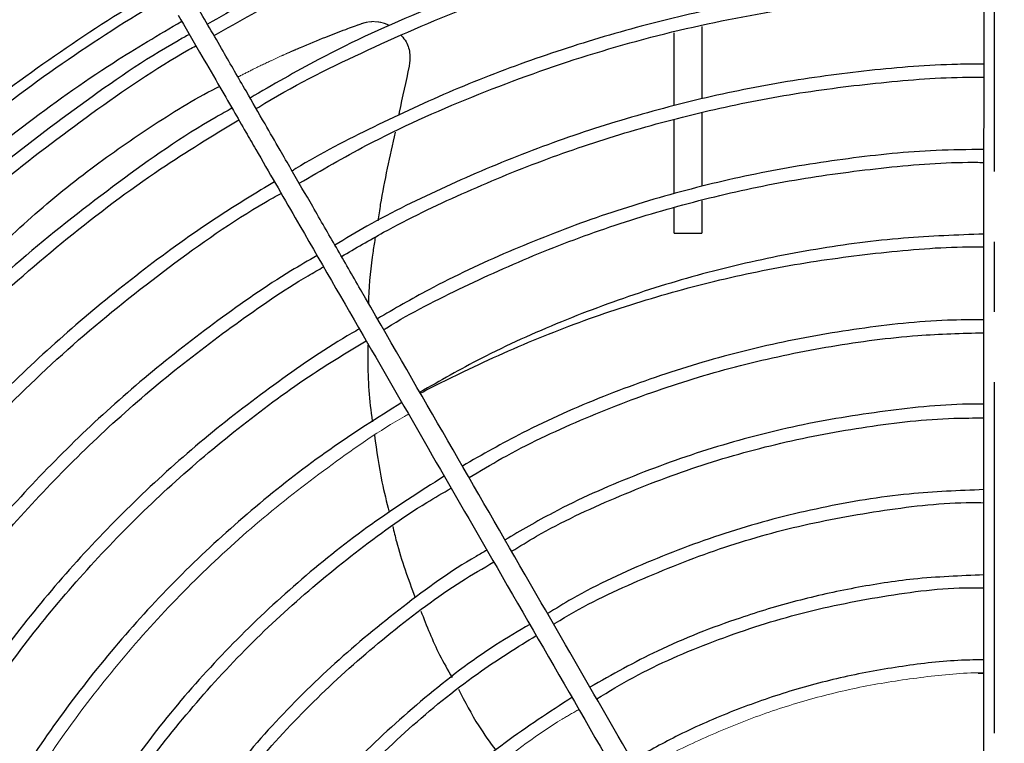
# Model space of a CAD drawing. Units: inches. Extents: x 933 to 1345, y 63 to 352.
# Drawn here: x 1006 to 1024, y 268 to 281 of the extents above; entities that cross this region are included whole.
import ezdxf

# ---------------------------------------------------------------- set-up
doc = ezdxf.new("R2010")
doc.units = ezdxf.units.IN
doc.header["$LTSCALE"] = 0.2
doc.linetypes.add('CENTER', pattern=[50.8, 31.75, -6.35, 6.35, -6.35])
doc.linetypes.add('PHANTOM', pattern=[63.5, 31.75, -6.35, 6.35, -6.35, 6.35, -6.35])
doc.styles.get("Standard").update_dxf_attribs({"font": 'txt.shx', "bigfont": 'bigfont.shx'})
doc.dimstyles.new('1／8', dxfattribs={"dimtxt": 3, "dimasz": 2.5, "dimexe": 1.25, "dimexo": 0.25, "dimtad": 3, "dimlfac": 8, "dimdsep": 46, "dimtxsty": 'Standard', "dimblk": 'OPEN30', "dimcen": 0, "dimclrt": 4, "dimadec": 1, "dimazin": 2, "dimtfac": 1, "dimtmove": 0, "dimatfit": 0, "dimldrblk": 'OPEN30', "dimfxl": 1, "dimarcsym": 0})

# ---------------------------------------------------------------- blocks, each defined once
blk = doc.blocks.new('_Open30')
at = {"color": 0, "linetype": 'ByBlock', "lineweight": -2}
for p, q in [((-1, 0.267949), (0, 0)), ((0, 0), (-1, -0.267949)), ((0, 0), (-1, 0))]:
    blk.add_line(p, q, dxfattribs=at)
blk = doc.blocks.new('*D44')
at = {"color": 0, "lineweight": -2}
for p, q in [((1023.239, 286.683), (968.068, 286.683)), ((969.318, 284.183), (969.318, 223.934)), ((982.367, 221.434), (968.068, 221.434))]:
    blk.add_line(p, q, dxfattribs=at)
at = {"layer": 'Defpoints', "color": 0}
for p in [(1023.489, 286.683), (969.318, 221.434), (982.617, 221.434)]:
    blk.add_point(p, dxfattribs=at)
at = {"color": 0, "linetype": 'ByBlock', "lineweight": -2, "xscale": 2.5, "yscale": 2.5, "zscale": 2.5}
for p, rotation in [((969.318, 286.683), 90), ((969.318, 221.434), 270)]:
    blk.add_blockref('_Open30', p, dxfattribs=dict(at, rotation=rotation))
at = {"color": 4, "insert": (967.193, 252.746), "char_height": 3, "attachment_point": 5, "rotation": 90}
blk.add_mtext('522', dxfattribs=at)
blk = doc.blocks.new('*D47')
at = {"color": 0, "lineweight": -2}
for p, q in [((1050.277, 275.921), (1065.733, 287.706)), ((998.686, 236.587), (1048.289, 274.406)), ((996.698, 235.071), (994.71, 233.555))]:
    blk.add_line(p, q, dxfattribs=at)
at = {"layer": 'Defpoints', "color": 0}
for p in [(1048.289, 274.406), (998.686, 236.587)]:
    blk.add_point(p, dxfattribs=at)
at = {"color": 0, "linetype": 'ByBlock', "lineweight": -2, "xscale": 2.5, "yscale": 2.5, "zscale": 2.5}
for p, rotation in [((1048.289, 274.406), 217.3235606423424), ((998.686, 236.587), 37.32356064234244)]:
    blk.add_blockref('_Open30', p, dxfattribs=dict(at, rotation=rotation))
at = {"color": 4, "insert": (1059.574, 285.683), "char_height": 3, "attachment_point": 5, "rotation": 37.3236}
blk.add_mtext('%%c497', dxfattribs=at)

msp = doc.modelspace()

# ---------------------------------------------------------------- linework, layer by layer
at = {"linetype": 'CENTER'}
msp.add_line((1023.4892, 294.4023), (1023.4892, 216.5897), dxfattribs=at)
at = {"color": 3, "linetype": 'Continuous', "lineweight": 25}
for p, q in [((1011.964, 280.5401), (1011.9705, 280.5427)), ((1023.198, 268.8174), (1023.3032, 268.8188))]:
    msp.add_line(p, q, dxfattribs=at)
at = {"color": 7, "linetype": 'Continuous', "lineweight": 25}
for p, q in [((1018.1972, 280.5159), (1018.1972, 279.206)), ((1017.6972, 279.0886), (1017.6972, 280.4024)), ((1018.1972, 278.9498), (1018.1972, 277.6276)), ((1017.6972, 277.4948), (1017.6972, 278.8192)), ((1018.1972, 277.3629), (1018.1972, 276.7753)), ((1017.6972, 276.7753), (1017.6972, 277.2282))]:
    msp.add_line(p, q, dxfattribs=at)
at = {"color": 3, "linetype": 'PHANTOM', "lineweight": 18, "flags": 128}
msp.add_lwpolyline([(1012.9021, 279.7981), (1012.901, 279.7999), (1012.8999, 279.8017)], dxfattribs=at)
at = {"color": 3}
msp.add_arc((1023.4874, 255.4961), 31.1876, 282.54567, 257.45433, dxfattribs=at)
at = {"color": 3, "linetype": 'Continuous', "lineweight": 25}
for points, knots in [([(997.938, 270.8581), (997.9655, 270.9059), (998.2096, 271.3312), (998.7258, 272.1147), (999.4625, 273.1701), (1000.2069, 274.1352), (1000.932, 275.0055), (1001.662, 275.8187), (1002.6711, 276.8636), (1004.0139, 278.1093), (1005.6937, 279.4515), (1007.4381, 280.6518), (1009.2302, 281.7098), (1011.1145, 282.6506), (1013.0789, 283.4628), (1014.9975, 284.1), (1016.851, 284.582), (1018.6249, 284.9317), (1020.4149, 285.1683), (1021.9781, 285.2934), (1022.9388, 285.2979), (1023.3028, 285.2996)], [0, 0, 0, 0, 0.0054291, 0.0482159, 0.092194, 0.1320103, 0.1680316, 0.203583, 0.2394606, 0.3108679, 0.3835502, 0.4507337, 0.5189569, 0.5880581, 0.6576891, 0.7278385, 0.7867072, 0.8459391, 0.9055277, 0.9642142, 1, 1, 1, 1]), ([(1010.8395, 280.0943), (1010.8456, 280.097), (1010.8663, 280.106), (1010.8985, 280.1199), (1011.0759, 280.1962), (1011.3591, 280.3129), (1011.7252, 280.4543), (1011.9394, 280.5315), (1012.0321, 280.5649)], [0, 0, 0, 0, 0.0156059, 0.052802, 0.0820886, 0.4673863, 0.7695036, 1, 1, 1, 1]), ([(1012.7548, 280.3616), (1012.7582, 280.3574), (1012.7615, 280.3532), (1012.7649, 280.349), (1012.7935, 280.3129), (1012.8714, 280.2147), (1012.9249, 280.0186), (1012.9079, 279.8707), (1012.8999, 279.8017)], [0, 0, 0, 0, 0.1290183, 0.1290183, 0.1290183, 0.3651442, 0.7722644, 1.1290183, 1.1290183, 1.1290183, 1.1290183]), ([(1012.9021, 279.7981), (1012.8403, 279.5206), (1012.7741, 279.2231), (1012.7131, 278.9247), (1012.709, 278.9046)], [0, 0, 0, 0, 0.93276935, 1, 1, 1, 1]), ([(1002.5737, 272.9008), (1002.7161, 273.1299), (1003.1199, 273.7768), (1003.8711, 274.7902), (1004.8445, 275.915), (1005.9115, 276.9549), (1007.0339, 277.8891), (1008.2078, 278.7007), (1009.0142, 279.2087), (1009.4498, 279.4223), (1009.4674, 279.4309)], [0.00537019, 0.00537019, 0.00537019, 0.00537019, 0.08965933, 0.24368325, 0.39770513, 0.55171835, 0.70573115, 0.84983632, 0.99394169, 1, 1, 1, 1]), ([(1012.6472, 278.6031), (1012.5495, 278.1684), (1012.4299, 277.6366), (1012.348, 277.0984), (1012.333, 277.0001)], [0, 0, 0, 0, 0.8175097, 1, 1, 1, 1]), ([(1012.2869, 276.7056), (1012.2734, 276.6208), (1012.2148, 276.2551), (1012.1689, 275.8544), (1012.1659, 275.5387), (1012.1657, 275.5074)], [0, 0, 0, 0, 0.2138533, 0.9220575, 1, 1, 1, 1]), ([(1012.1563, 274.7736), (1012.1546, 274.6794), (1012.1461, 274.2138), (1012.1766, 273.7425), (1012.2352, 273.3716), (1012.2359, 273.3675)], [0, 0, 0, 0, 0.2005332, 0.9912507, 1, 1, 1, 1]), ([(1012.2743, 273.1238), (1012.3118, 272.8408), (1012.3738, 272.3722), (1012.493, 271.9151), (1012.5404, 271.7341)], [0, 0, 0, 0, 0.60012519, 0.99344989, 0.99344989, 0.99344989, 0.99344989]), ([(1012.6042, 271.4732), (1012.6257, 271.3819), (1012.7285, 270.9439), (1012.885, 270.5213), (1013.0093, 270.1869)], [0, 0, 0, 0, 0.20646778, 0.99004807, 0.99004807, 0.99004807, 0.99004807]), ([(1013.1121, 269.9426), (1013.2173, 269.6749), (1013.3798, 269.2611), (1013.6008, 268.8755), (1013.6789, 268.7393)], [0, 0, 0, 0, 0.6467769, 1, 1, 1, 1]), ([(1013.7938, 268.5305), (1013.9087, 268.3051), (1014.1047, 267.9205), (1014.3606, 267.5731), (1014.4668, 267.4294)], [0, 0, 0, 0, 0.58058935, 0.99097203, 0.99097203, 0.99097203, 0.99097203])]:
    msp.add_open_spline(points, degree=3, knots=knots, dxfattribs=at)
at = {"color": 7, "linetype": 'Continuous', "lineweight": 25}
for points, knots in [([(1023.3032, 285.0996), (1023.1455, 285.1028), (1022.2643, 285.1205), (1020.702, 284.9994), (1018.6301, 284.7381), (1016.6223, 284.33), (1014.6474, 283.7874), (1012.7147, 283.109), (1010.7955, 282.2825), (1008.903, 281.3024), (1007.0521, 280.1647), (1005.2897, 278.8945), (1003.6248, 277.4988), (1002.0673, 275.9845), (1000.6497, 274.3924), (999.3835, 272.7315), (998.4895, 271.4267), (998.0519, 270.6439), (997.9473, 270.4568)], [0, 0, 0, 0, 0.0154439, 0.0862925, 0.1530948, 0.2198974, 0.2867073, 0.3535089, 0.4203049, 0.491161, 0.5620116, 0.6328546, 0.7037024, 0.7745521, 0.8454015, 0.9122032, 0.9790053, 1, 1, 1, 1]), ([(1023.3028, 284.4545), (1023.0856, 284.4519), (1022.5133, 284.4448), (1021.6065, 284.3896), (1020.5803, 284.2966), (1019.5701, 284.1676), (1018.5546, 284.0017), (1017.5356, 283.7975), (1016.1706, 283.4722), (1014.4773, 282.9703), (1012.4929, 282.2137), (1010.7419, 281.4148), (1009.6895, 280.8086), (1009.2509, 280.5559)], [0, 0, 0, 0, 0.044183, 0.1164451, 0.1847496, 0.2538074, 0.3235898, 0.3940648, 0.4652046, 0.6090308, 0.7529975, 0.8970491, 1, 1, 1, 1]), ([(1009.37, 280.3497), (1009.8275, 280.612), (1010.8919, 281.2223), (1012.6493, 282.0142), (1014.3129, 282.6639), (1015.3566, 282.9588), (1015.7274, 283.0636), (1015.7274, 283.0636), (1018.3482, 283.8041), (1019.6585, 284.1743)], [0, 0, 0, 0, 0.2281324, 0.530778, 0.8332747, 1, 1, 1, 33.6800592, 33.6800592, 33.6800592, 33.6800592]), ([(1023.3028, 283.2908), (1023.3028, 283.0225), (1023.3028, 282.5279), (1023.3028, 281.8493), (1023.3028, 281.2971), (1023.3028, 280.8473), (1023.3028, 280.4556), (1023.3028, 280.0776), (1023.3028, 279.6934), (1023.3028, 279.2255), (1023.3028, 278.8856), (1023.3028, 278.6757)], [0, 0, 0, 0, 0.1744851, 0.3215662, 0.4412365, 0.53352, 0.6139952, 0.6958856, 0.7791911, 0.8637175, 1, 1, 1, 1]), ([(1023.3032, 282.9127), (1022.6739, 282.8935), (1021.3363, 282.8528), (1019.3033, 282.589), (1017.2181, 282.1668), (1015.1722, 281.5817), (1013.1805, 280.8349), (1011.4552, 280.053), (1010.4312, 279.4592), (1010.0213, 279.2215)], [0, 0, 0, 0, 0.1354344, 0.2879036, 0.4405116, 0.5930308, 0.7453358, 0.898055, 1, 1, 1, 1]), ([(1010.1329, 279.0283), (1010.1481, 279.0378), (1010.7557, 279.4214), (1012.0324, 280.0498), (1013.9544, 280.8948), (1015.9448, 281.5707), (1017.9792, 282.0973), (1020.0495, 282.4561), (1021.8291, 282.6494), (1022.916, 282.6582), (1023.3032, 282.6614)], [0, 0, 0, 0, 0.0038955, 0.1560603, 0.3080773, 0.4598849, 0.6119656, 0.7640183, 0.9159327, 1, 1, 1, 1]), ([(1023.2954, 281.3747), (1023.2001, 281.3754), (1022.5735, 281.3797), (1021.4167, 281.2926), (1019.8321, 281.1075), (1018.2625, 280.8165), (1016.7123, 280.4313), (1015.1898, 279.9498), (1013.6985, 279.3779), (1012.2524, 278.7059), (1011.2797, 278.211), (1010.8051, 277.9169), (1010.7826, 277.9029)], [0, 0, 0, 0, 0.0217734, 0.1431904, 0.2646715, 0.3863356, 0.5077132, 0.6295113, 0.7510647, 0.8724028, 0.9939435, 1, 1, 1, 1]), ([(1010.9107, 277.6811), (1011.3141, 277.9153), (1012.3225, 278.5006), (1014.0302, 279.2637), (1016.0045, 279.9833), (1018.0356, 280.5355), (1020.1027, 280.9116), (1021.8647, 281.1116), (1022.9338, 281.119), (1023.3032, 281.1216)], [0, 0, 0, 0, 0.1075537, 0.2687864, 0.4305075, 0.5919134, 0.7535252, 0.9148306, 1, 1, 1, 1]), ([(1020.7297, 260.674), (1020.6235, 260.8579), (1020.4054, 261.2357), (1020.0936, 261.7758), (1019.8123, 262.263), (1019.5823, 262.6613), (1019.2054, 263.3142), (1018.4651, 264.5965), (1017.0022, 267.1303), (1015.2833, 270.1075), (1013.5079, 273.1826), (1012.3697, 275.154), (1011.586, 276.5115), (1011.1682, 277.235), (1010.8286, 277.8232), (1010.5407, 278.3218), (1010.268, 278.7943), (1009.9241, 279.3899), (1009.5091, 280.1087), (1009.2089, 280.6287), (1009.0469, 280.9092)], [0, 0, 0, 0, 0.0271462, 0.05576517, 0.07974108, 0.09907394, 0.11459085, 0.17615584, 0.28848878, 0.48907971, 0.6167305, 0.74438157, 0.781826, 0.8185684, 0.85202974, 0.86937506, 0.89282352, 0.92241098, 0.95813692, 1, 1, 1, 1]), ([(1008.7222, 280.7217), (1008.8508, 280.4988), (1009.0902, 280.0842), (1009.4226, 279.5085), (1009.7012, 279.026), (1009.9291, 278.6312), (1010.3028, 277.984), (1011.0373, 276.7118), (1012.4915, 274.193), (1014.2063, 271.223), (1015.9838, 268.1441), (1017.1267, 266.1646), (1017.9151, 264.799), (1018.3358, 264.0705), (1018.6779, 263.4778), (1018.9682, 262.9751), (1019.2433, 262.4986), (1019.5903, 261.8975), (1019.9854, 261.2132), (1020.2649, 260.7291), (1020.4046, 260.4871)], [0, 0, 0, 0, 0.0332617, 0.0618814, 0.0858584, 0.1051922, 0.1207098, 0.1822759, 0.2946106, 0.4952061, 0.6228594, 0.7505128, 0.7879581, 0.8247019, 0.8581644, 0.8755098, 0.8989583, 0.9285455, 0.9642716, 1, 1, 1, 1]), ([(998.384, 270.2047), (998.548, 270.493), (999.064, 271.3997), (1000.0747, 272.8374), (1001.4019, 274.5097), (1002.8278, 276.0453), (1004.3269, 277.45), (1005.8907, 278.7176), (1007.376, 279.7806), (1008.3699, 280.3663), (1008.7859, 280.6114)], [0, 0, 0, 0, 0.0668595, 0.210263, 0.3536669, 0.4970725, 0.6322869, 0.7674961, 0.9026976, 1, 1, 1, 1]), ([(1008.9235, 280.373), (1008.855, 280.335), (1008.1671, 279.9537), (1006.9347, 279.1009), (1005.2442, 277.8128), (1003.6621, 276.3899), (1002.1863, 274.8585), (1000.832, 273.2193), (999.6673, 271.6039), (999.0195, 270.4987), (998.7299, 270.0049)], [0, 0, 0, 0, 0.0159795, 0.1604866, 0.30506, 0.4496287, 0.5942025, 0.7386803, 0.8832279, 1, 1, 1, 1]), ([(998.9343, 269.8869), (999.2465, 270.4142), (999.9153, 271.5437), (1001.0993, 273.1732), (1002.4442, 274.7861), (1003.9078, 276.2929), (1005.4755, 277.6927), (1007.15, 278.9585), (1008.3448, 279.7827), (1008.9996, 280.1442), (1009.042, 280.1677)], [0, 0, 0, 0, 0.1260791, 0.270054, 0.4139912, 0.5580155, 0.7020347, 0.8460564, 0.9900214, 1, 1, 1, 1]), ([(1023.3006, 279.8323), (1023.1413, 279.8326), (1022.4501, 279.834), (1021.2286, 279.7304), (1019.645, 279.52), (1018.079, 279.1982), (1016.5383, 278.7761), (1015.028, 278.2548), (1013.5586, 277.6299), (1012.3985, 277.0649), (1011.7495, 276.6766), (1011.5571, 276.5615)], [0, 0, 0, 0, 0.03876233, 0.16819475, 0.29786167, 0.42745979, 0.55693113, 0.68643739, 0.81596756, 0.9454411, 1, 1, 1, 1]), ([(1011.6765, 276.3547), (1011.9293, 276.5034), (1012.635, 276.9187), (1013.8488, 277.5003), (1015.3055, 278.1039), (1016.8009, 278.6064), (1018.3257, 279.0105), (1019.8745, 279.3161), (1021.4397, 279.5103), (1022.5855, 279.6022), (1023.2069, 279.5976), (1023.3032, 279.5969)], [0, 0, 0, 0, 0.0720913, 0.2012306, 0.3304073, 0.4595613, 0.5886916, 0.7179607, 0.8472681, 0.9763202, 1, 1, 1, 1]), ([(1009.6944, 279.0377), (1009.5983, 278.9843), (1008.8826, 278.5862), (1007.6287, 277.7066), (1005.9516, 276.3989), (1004.3913, 274.9513), (1002.9437, 273.3914), (1001.6323, 271.717), (1000.6702, 270.3262), (1000.1987, 269.4683), (1000.0686, 269.2315)], [0, 0, 0, 0, 0.02373403, 0.17679295, 0.32977292, 0.48276015, 0.6357046, 0.7886993, 0.94169839, 1, 1, 1, 1]), ([(1000.2718, 269.1142), (1000.5406, 269.5757), (1001.162, 270.6425), (1002.2988, 272.2108), (1003.6455, 273.8233), (1005.117, 275.324), (1006.7022, 276.7028), (1008.2663, 277.8837), (1009.3399, 278.5383), (1009.8154, 278.8282)], [0, 0, 0, 0, 0.1163148, 0.2688492, 0.4212813, 0.5737457, 0.726183, 0.8787129, 1, 1, 1, 1]), ([(1023.3028, 265.428), (1023.3032, 266.8365), (1023.3032, 269.5721), (1023.3032, 273.909), (1023.3032, 276.9401), (1023.3032, 278.6062), (1023.3032, 278.6702)], [0, 0, 0, 0, 0.31001, 0.6200231, 0.9854122, 1, 1, 1, 1]), ([(1023.3032, 278.2906), (1023.0145, 278.2874), (1022.1931, 278.2781), (1020.8441, 278.1398), (1019.2657, 277.8862), (1017.7094, 277.5164), (1016.1827, 277.041), (1014.6952, 276.4553), (1013.4042, 275.855), (1012.6347, 275.4084), (1012.3262, 275.2294)], [0, 0, 0, 0, 0.0751579, 0.2137951, 0.3524795, 0.4911739, 0.6298696, 0.7684376, 0.9071727, 1, 1, 1, 1]), ([(1012.4404, 275.0316), (1012.4594, 275.0435), (1012.9244, 275.3344), (1013.8876, 275.8164), (1015.3256, 276.4647), (1016.8116, 276.9997), (1018.3296, 277.4314), (1019.8753, 277.7578), (1021.439, 277.9654), (1022.5852, 278.0635), (1023.207, 278.0586), (1023.3032, 278.0579)], [0, 0, 0, 0, 0.0059042, 0.1443638, 0.2827636, 0.421055, 0.559572, 0.6978848, 0.8363678, 0.9746788, 1, 1, 1, 1]), ([(1010.4634, 277.7058), (1010.1372, 277.5092), (1009.3554, 277.0381), (1008.1799, 276.1958), (1006.9341, 275.1971), (1005.7545, 274.1205), (1004.6444, 272.9738), (1003.6062, 271.7605), (1002.65, 270.4826), (1001.9096, 269.3827), (1001.522, 268.6926), (1001.3947, 268.4659)], [0, 0, 0, 0, 0.0872657, 0.2090959, 0.331026, 0.4530163, 0.5747916, 0.6965504, 0.8186596, 0.9404373, 1, 1, 1, 1]), ([(1001.5923, 268.3518), (1001.5974, 268.3615), (1001.926, 268.9919), (1002.718, 270.167), (1003.9702, 271.8534), (1005.3759, 273.4189), (1006.8985, 274.8695), (1008.5452, 276.1754), (1009.7805, 277.0515), (1010.4882, 277.4444), (1010.5837, 277.4975)], [0, 0, 0, 0, 0.0025334, 0.1644975, 0.3267492, 0.4885491, 0.6506284, 0.8127047, 0.9747332, 1, 1, 1, 1]), ([(1023.3032, 276.7608), (1022.8183, 276.7433), (1021.8005, 276.7066), (1020.2607, 276.5027), (1018.6918, 276.184), (1017.1513, 275.7459), (1015.6497, 275.1902), (1014.2902, 274.5807), (1013.4604, 274.1078), (1013.0942, 273.8991)], [0, 0, 0, 0, 0.13574733, 0.28497817, 0.43411272, 0.58361006, 0.73277134, 0.88205888, 1, 1, 1, 1]), ([(1017.6972, 276.7753), (1017.6972, 276.7753), (1017.7026, 276.7753), (1017.7269, 276.7753), (1017.746, 276.7753), (1017.7948, 276.7753), (1017.8244, 276.7753), (1017.8859, 276.7753), (1017.9177, 276.7753), (1017.9766, 276.7753), (1018.0084, 276.7753), (1018.07, 276.7753), (1018.0996, 276.7753), (1018.1484, 276.7753), (1018.1674, 276.7753), (1018.1918, 276.7753), (1018.1972, 276.7753), (1018.1972, 276.7753)], [0, 0, 0, 0, 0.125, 0.125, 0.25, 0.25, 0.375, 0.375, 0.5, 0.5, 0.625, 0.625, 0.75, 0.75, 0.875, 0.875, 1, 1, 1, 1]), ([(1013.1031, 273.8837), (1013.3624, 274.0215), (1014.0996, 274.3822), (1015.3256, 274.9349), (1016.8116, 275.4699), (1018.3296, 275.9016), (1019.8753, 276.228), (1021.439, 276.4356), (1022.5852, 276.5337), (1023.207, 276.5288), (1023.3032, 276.5281)], [0.06712403, 0.06712403, 0.06712403, 0.06712403, 0.14436376, 0.28276358, 0.42105501, 0.55957199, 0.69788485, 0.83636778, 0.9746788, 1, 1, 1, 1]), ([(1011.2337, 276.3717), (1011.0755, 276.2804), (1010.4562, 275.9231), (1009.4319, 275.2073), (1008.1692, 274.2291), (1006.9774, 273.1633), (1005.8581, 272.0228), (1004.8153, 270.8111), (1003.8616, 269.5306), (1003.164, 268.4901), (1002.817, 267.8605), (1002.7268, 267.6968)], [0, 0, 0, 0, 0.0445709, 0.1745676, 0.3046343, 0.4345064, 0.5646068, 0.6945949, 0.8244861, 0.9543748, 1, 1, 1, 1]), ([(1002.9345, 267.5769), (1003.066, 267.8108), (1003.4548, 268.5025), (1004.1981, 269.5941), (1005.1537, 270.8481), (1006.1949, 272.0343), (1007.311, 273.1494), (1008.4976, 274.1906), (1009.754, 275.1434), (1010.7089, 275.8026), (1011.2586, 276.1151), (1011.3514, 276.1678)], [0, 0, 0, 0, 0.0661722, 0.19572944, 0.32530229, 0.45498108, 0.58474409, 0.71427766, 0.84403938, 0.97368037, 1, 1, 1, 1]), ([(1023.3032, 275.211), (1023.083, 275.21), (1022.3286, 275.2066), (1021.0466, 275.0643), (1019.469, 274.7878), (1017.9191, 274.3768), (1016.4089, 273.8396), (1015.0491, 273.2416), (1014.2247, 272.7713), (1013.8641, 272.5656)], [0, 0, 0, 0, 0.0666442, 0.2282541, 0.3895012, 0.5512308, 0.7128636, 0.8743906, 1, 1, 1, 1]), ([(1011.9996, 275.0451), (1011.955, 275.0201), (1011.4465, 274.735), (1010.5268, 274.0981), (1009.2542, 273.1324), (1008.0581, 272.0697), (1006.9397, 270.9272), (1005.9022, 269.7097), (1004.9636, 268.4158), (1004.3478, 267.4855), (1004.075, 266.973), (1004.0528, 266.9313)], [0, 0, 0, 0, 0.0133465, 0.1523343, 0.2916499, 0.4307821, 0.5699329, 0.709182, 0.8482836, 0.9876324, 1, 1, 1, 1]), ([(1013.9853, 272.3557), (1014.1825, 272.4744), (1014.8312, 272.8649), (1015.9974, 273.4079), (1017.4713, 273.9825), (1018.9894, 274.4293), (1020.5379, 274.7488), (1021.9791, 274.9401), (1022.9044, 274.9661), (1023.3032, 274.9773)], [0, 0, 0, 0, 0.0705387, 0.232025, 0.3934078, 0.5552155, 0.7163821, 0.8777644, 1, 1, 1, 1]), ([(1004.2674, 266.8073), (1004.3906, 267.0277), (1004.7703, 267.7074), (1005.5093, 268.7843), (1006.4743, 270.0336), (1007.5297, 271.2073), (1008.6635, 272.3064), (1009.8741, 273.3185), (1011.0262, 274.1685), (1011.799, 274.6371), (1012.122, 274.833)], [0, 0, 0, 0, 0.06668107, 0.20566013, 0.34449107, 0.48355821, 0.62227801, 0.7613062, 0.9002216, 1, 1, 1, 1]), ([(1012.7673, 273.7154), (1012.3278, 273.4375), (1011.438, 272.8749), (1010.1827, 271.9018), (1008.9908, 270.8348), (1007.8823, 269.6784), (1006.8691, 268.4405), (1006.0309, 267.2669), (1005.5787, 266.4815), (1005.3923, 266.1579)], [0, 0, 0, 0, 0.1460596, 0.2957403, 0.4457363, 0.5953438, 0.7454008, 0.8950626, 1, 1, 1, 1]), ([(1023.3032, 273.6843), (1023.2743, 273.6848), (1022.7111, 273.6946), (1021.6144, 273.5829), (1020.0295, 273.3378), (1018.4728, 272.9393), (1016.96, 272.4039), (1015.6737, 271.8361), (1014.9239, 271.397), (1014.6361, 271.2285)], [0, 0, 0, 0, 0.0095074, 0.1855675, 0.3617624, 0.537901, 0.7138675, 0.8901702, 1, 1, 1, 1]), ([(1014.7542, 271.0238), (1014.9043, 271.116), (1015.504, 271.4843), (1016.624, 272.0037), (1018.1005, 272.5733), (1019.6263, 273.0039), (1021.1827, 273.291), (1022.4139, 273.4345), (1023.1222, 273.4348), (1023.3032, 273.4349)], [0, 0, 0, 0, 0.0587995, 0.2349962, 0.4111345, 0.5872043, 0.7634994, 0.9395678, 1, 1, 1, 1]), ([(1013.5363, 272.3833), (1013.0918, 272.0996), (1012.1968, 271.5285), (1010.9464, 270.5354), (1009.7716, 269.4455), (1008.6882, 268.2627), (1007.7154, 266.9891), (1007.0598, 266.0265), (1006.7656, 265.4727), (1006.7219, 265.3903)], [0, 0, 0, 0, 0.1602311, 0.3225574, 0.484567, 0.6470063, 0.8093817, 0.9716425, 1, 1, 1, 1]), ([(1006.9271, 265.2718), (1007.1519, 265.6534), (1007.6445, 266.4892), (1008.5367, 267.6948), (1009.5692, 268.8932), (1010.6974, 270.003), (1011.9165, 271.0089), (1012.9085, 271.732), (1013.5137, 272.0804), (1013.6619, 272.1658)], [0, 0, 0, 0, 0.136309, 0.2985567, 0.4609162, 0.6229952, 0.7850596, 0.9473339, 1, 1, 1, 1]), ([(1023.3032, 272.1387), (1022.8514, 272.1205), (1021.8641, 272.0806), (1020.3585, 271.8316), (1018.7987, 271.4349), (1017.2916, 270.8755), (1016.1547, 270.3593), (1015.5526, 269.9867), (1015.4056, 269.8957)], [0, 0, 0, 0, 0.1633159, 0.3568853, 0.5502624, 0.7441754, 0.9375129, 1, 1, 1, 1]), ([(1015.5163, 269.704), (1015.5252, 269.7097), (1015.9774, 270.0022), (1016.9471, 270.4612), (1018.4143, 271.0596), (1019.9411, 271.5007), (1021.4999, 271.7814), (1022.6271, 271.912), (1023.2291, 271.9038), (1023.3032, 271.9028)], [0, 0, 0, 0, 0.0038824, 0.1976146, 0.3916681, 0.5854215, 0.7791485, 0.9727937, 1, 1, 1, 1]), ([(1014.3098, 271.0437), (1014.2439, 271.0069), (1013.7111, 270.7086), (1012.782, 270.0327), (1011.5409, 269.0156), (1010.4017, 267.8824), (1009.3723, 266.6517), (1008.5868, 265.5602), (1008.1942, 264.855), (1008.0616, 264.6168)], [0, 0, 0, 0, 0.0249753, 0.2020919, 0.3789622, 0.5560615, 0.7328991, 0.9098028, 1, 1, 1, 1]), ([(1008.2621, 264.501), (1008.3167, 264.6037), (1008.6186, 265.1724), (1009.2882, 266.1375), (1010.2686, 267.3797), (1011.3648, 268.5249), (1012.5602, 269.5632), (1013.5868, 270.3356), (1014.2375, 270.7164), (1014.4328, 270.8307)], [0, 0, 0, 0, 0.0390295, 0.2160457, 0.3929428, 0.570019, 0.7470294, 0.9241164, 1, 1, 1, 1]), ([(1023.3032, 270.5958), (1022.8781, 270.5794), (1022.0942, 270.5493), (1020.9644, 270.3708), (1019.9144, 270.1386), (1018.7146, 269.7757), (1017.4471, 269.2815), (1016.5747, 268.7943), (1016.1715, 268.5692)], [0, 0, 0, 0, 0.1701593, 0.3137418, 0.4571401, 0.600354, 0.8152723, 1, 1, 1, 1]), ([(1016.2952, 268.3548), (1016.5152, 268.4878), (1017.1881, 268.8946), (1018.4021, 269.4125), (1019.912, 269.913), (1021.4703, 270.2243), (1022.6082, 270.3719), (1023.22, 270.3633), (1023.3032, 270.3621)], [0, 0, 0, 0, 0.1045667, 0.3198474, 0.5352741, 0.7510025, 0.9661469, 1, 1, 1, 1]), ([(1015.0846, 269.7017), (1014.8789, 269.581), (1014.211, 269.1891), (1013.1724, 268.3865), (1011.9778, 267.3101), (1010.9041, 266.1123), (1010.0307, 264.9577), (1009.5783, 264.1707), (1009.3929, 263.8481)], [0, 0, 0, 0, 0.0866234, 0.281238, 0.4753958, 0.6703384, 0.8649199, 1, 1, 1, 1]), ([(1009.5996, 263.7288), (1009.6974, 263.9091), (1010.0472, 264.5541), (1010.7885, 265.581), (1011.8098, 266.7948), (1012.9549, 267.8931), (1014.0837, 268.8071), (1014.8667, 269.293), (1015.2008, 269.5003)], [0, 0, 0, 0, 0.0756299, 0.2705801, 0.4656029, 0.6602758, 0.8550579, 1, 1, 1, 1]), ([(1000.0511, 269.2416), (1001.0485, 268.6658), (1003.2232, 267.4102), (1006.5793, 265.4726), (1010.3339, 263.3049), (1014.277, 261.0283), (1017.0417, 259.4321), (1018.4082, 258.6431)], [0, 0, 0, 0, 0.1636315, 0.356767, 0.5499095, 0.7775421, 1, 1, 1, 1]), ([(1023.3032, 269.0607), (1023.1686, 269.059), (1022.6749, 269.053), (1021.8261, 268.9536), (1020.7649, 268.7638), (1019.7224, 268.4852), (1018.706, 268.1236), (1017.7725, 267.7136), (1017.199, 267.3884), (1016.9385, 267.2407)], [0, 0, 0, 0, 0.06036702, 0.22134532, 0.38229955, 0.54359973, 0.70454833, 0.86573445, 1, 1, 1, 1]), ([(1015.8481, 268.3793), (1015.4387, 268.1147), (1014.5775, 267.5581), (1013.3914, 266.5359), (1012.2755, 265.3697), (1011.4152, 264.223), (1010.9064, 263.4512), (1010.726, 263.1101), (1010.7131, 263.0859)], [0, 0, 0, 0, 0.1960804, 0.4124358, 0.6286439, 0.8446604, 0.988957, 1, 1, 1, 1])]:
    msp.add_open_spline(points, degree=3, knots=knots, dxfattribs=at)
at = {"color": 3, "linetype": 'PHANTOM', "lineweight": 18}
for points, knots in [([(1012.0321, 280.5649), (1012.0755, 280.5775), (1012.1649, 280.6035), (1012.3081, 280.6053), (1012.4365, 280.583), (1012.5104, 280.549), (1012.5394, 280.5349)], [0, 0, 0, 0, 0.24626404, 0.50657669, 0.77500454, 0.95022118, 0.95022118, 0.95022118, 0.95022118]), ([(1009.8018, 279.6018), (1009.8872, 279.6457), (1010.0815, 279.7456), (1010.344, 279.8706), (1010.5723, 279.9759), (1010.7109, 280.0379), (1010.7953, 280.0751), (1010.8279, 280.0893), (1010.8395, 280.0943)], [0, 0, 0, 0, 0.2507342, 0.5706631, 0.759147, 0.9072168, 0.9669169, 1, 1, 1, 1])]:
    msp.add_open_spline(points, degree=3, knots=knots, dxfattribs=at)
at = {"color": 7, "lineweight": 18}
msp.add_open_spline([(1012.8896, 273.5035), (1012.866, 273.4904), (1012.3838, 273.2217), (1011.4998, 272.6029), (1010.2499, 271.6453), (1009.0849, 270.5851), (1007.9989, 269.4428), (1007.0078, 268.2197), (1006.2023, 267.0834), (1005.7729, 266.3321), (1005.6037, 266.0359)], degree=3, knots=[0, 0, 0, 0, 0.0076721, 0.1570115, 0.3060577, 0.455502, 0.6044965, 0.7539343, 0.9029943, 1, 1, 1, 1], dxfattribs=at)
at = {"color": 7, "linetype": 'PHANTOM', "lineweight": 18}
for points, knots in [([(1023.3032, 268.8264), (1023.2895, 268.8265), (1022.927, 268.8283), (1022.2178, 268.7561), (1021.183, 268.6038), (1020.1644, 268.3607), (1019.1668, 268.0422), (1018.201, 267.6394), (1017.4971, 267.2997), (1017.1304, 267.0725), (1017.0606, 267.0292)], [0, 0, 0, 0, 0.0062423, 0.1656945, 0.3248047, 0.4843059, 0.6436794, 0.8028877, 0.9624269, 1, 1, 1, 1]), ([(1015.9731, 268.1627), (1015.8724, 268.1059), (1015.3158, 267.7917), (1014.3902, 267.0796), (1013.2166, 266.0343), (1012.1785, 264.8539), (1011.4125, 263.8238), (1011.0506, 263.1599), (1010.9392, 262.9554)], [0, 0, 0, 0, 0.0473625, 0.2617175, 0.4761618, 0.6904704, 0.9046564, 1, 1, 1, 1])]:
    msp.add_open_spline(points, degree=3, knots=knots, dxfattribs=at)

# ---------------------------------------------------------------- dimensions: what is measured, and where the dimension line sits
dim = msp.add_diameter_dim_2p(p1=(998.6863, 236.5866), p2=(1048.2886, 274.4056), text='%%c497', dimstyle='1／8', override={"dimtxsty": 'Standard'})
dim.commit()
dim.dimension.update_dxf_attribs({"geometry": '*D47', "text_midpoint": (1060.8627, 283.9927), "dimtype": 163})
dim = msp.add_linear_dim(base=(969.3179, 221.4335), p1=(1023.4892, 286.6835), p2=(982.6172, 221.4335), angle=90, dimstyle='1／8')
dim.commit()
dim.dimension.update_dxf_attribs({"geometry": '*D44', "text_midpoint": (969.3179, 252.746), "dimtype": 160})

doc.saveas('drawing.dxf')
